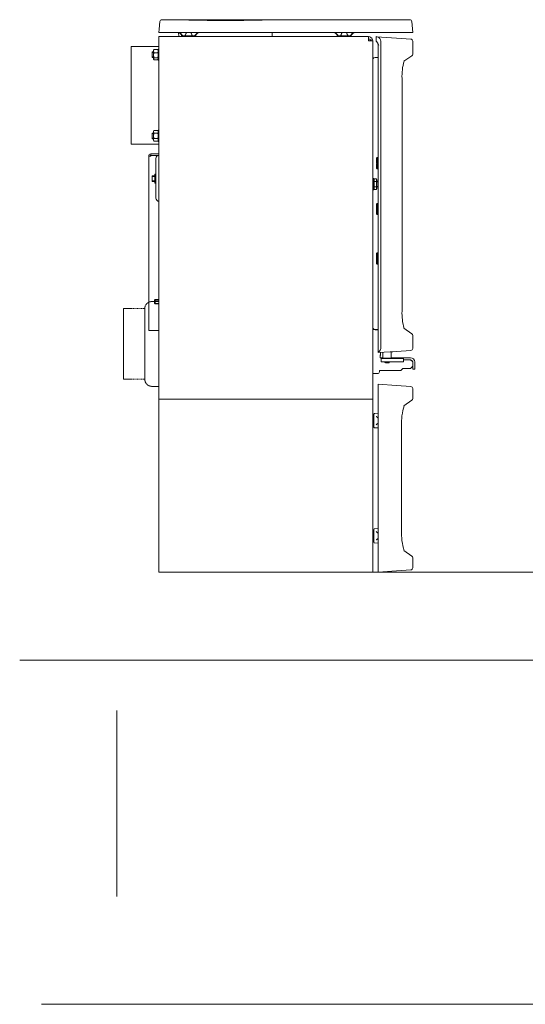
# Model space of a CAD drawing. Units: millimetres. Extents: x -3665259 to -1800673, y -26735 to 11636.
# Drawn here: x -1848181 to -1847466, y -11567 to -10174 of the extents above; entities that cross this region are included whole.
import ezdxf

# ---------------------------------------------------------------- set-up
doc = ezdxf.new("R2010")
doc.units = ezdxf.units.MM
doc.header["$LTSCALE"] = 0.2
doc.linetypes.add('DASHED2', pattern=[9.525, 6.35, -3.175])
doc.layers.add('2建築図', color=4, linetype='Continuous', lineweight=9)
doc.layers.add('b点線', color=6, linetype='DASHED2', lineweight=9)
doc.layers.add('6ビューポート', color=7, linetype='Continuous', lineweight=9, plot=False)

msp = doc.modelspace()

# ---------------------------------------------------------------- linework, layer by layer
at = {"layer": '2建築図', "linetype": 'Continuous'}
for p, q in [((-1847980.122, -10173.786), (-1847959.519, -10173.786)), ((-1847956.201, -10173.786), (-1847824.703, -10173.786)), ((-1847821.387, -10173.786), (-1847629.949, -10173.788)), ((-1847984.037, -10187.112), (-1847984.509, -10191.786)), ((-1847984.037, -10187.112), (-1847983.111, -10176.525)), ((-1847626.839, -10176.578), (-1847625.509, -10191.786)), ((-1847688.009, -10197.786), (-1847984.509, -10197.786)), ((-1847984.509, -10197.786), (-1847984.509, -10203.786)), ((-1847984.446, -10191.786), (-1847651.053, -10191.786)), ((-1847955.508, -10192.272), (-1847957.939, -10191.786)), ((-1847956.446, -10197.786), (-1847956.647, -10192.027)), ((-1847950.505, -10196.786), (-1847952.413, -10196.786)), ((-1847950.505, -10196.786), (-1847948.287, -10196.786)), ((-1847948.287, -10196.786), (-1847936.538, -10196.786)), ((-1847945.913, -10191.786), (-1847945.896, -10192.272)), ((-1847938.93, -10192.272), (-1847938.913, -10191.786)), ((-1847936.538, -10196.786), (-1847934.32, -10196.786)), ((-1847934.32, -10196.786), (-1847932.413, -10196.786)), ((-1847926.886, -10191.786), (-1847929.317, -10192.272)), ((-1847824.236, -10191.786), (-1847824.446, -10197.786)), ((-1847735.508, -10192.272), (-1847737.939, -10191.786)), ((-1847730.505, -10196.786), (-1847732.413, -10196.786)), ((-1847730.505, -10196.786), (-1847728.287, -10196.786)), ((-1847728.287, -10196.786), (-1847716.538, -10196.786)), ((-1847725.913, -10191.786), (-1847725.896, -10192.272)), ((-1847718.93, -10192.272), (-1847718.913, -10191.786)), ((-1847716.538, -10196.786), (-1847714.32, -10196.786)), ((-1847712.413, -10196.786), (-1847714.32, -10196.786)), ((-1847706.886, -10191.786), (-1847709.317, -10192.272)), ((-1847688.009, -10203.786), (-1847688.009, -10197.786)), ((-1847685.197, -10202.742), (-1847682.384, -10201.697)), ((-1847682.009, -10203.786), (-1847682.384, -10201.697)), ((-1847677.434, -10197.788), (-1847677.434, -10203.951)), ((-1847676.898, -10197.826), (-1847677.434, -10197.788)), ((-1847648.663, -10199.8), (-1847676.898, -10197.826)), ((-1847651.053, -10191.786), (-1847648.142, -10191.786)), ((-1847648.663, -10199.8), (-1847628.353, -10201.22)), ((-1847625.509, -10191.786), (-1847648.142, -10191.786)), ((-1848024.008, -10211.786), (-1848024.008, -10349.786)), ((-1848024.008, -10211.786), (-1847984.509, -10211.786)), ((-1847985.608, -10231.286), (-1847985.608, -10215.286)), ((-1847985.608, -10215.286), (-1847984.509, -10215.286)), ((-1847984.509, -10203.786), (-1847984.509, -10710.786)), ((-1847685.009, -10203.786), (-1847685.197, -10202.742)), ((-1847685.009, -10203.786), (-1847682.009, -10203.786)), ((-1847682.384, -10203.802), (-1847682.009, -10205.22)), ((-1847682.009, -10205.22), (-1847682.009, -10203.786)), ((-1847682.009, -10714.786), (-1847682.009, -10205.22)), ((-1847674.434, -10644.911), (-1847674.434, -10209.608)), ((-1847670.895, -10204.231), (-1847670.895, -10638.965)), ((-1847625.563, -10204.213), (-1847625.563, -10222.418)), ((-1847994.008, -10219.286), (-1847994.008, -10227.286)), ((-1847994.008, -10219.286), (-1847992.108, -10219.286)), ((-1847994.008, -10220.053), (-1847992.108, -10220.053)), ((-1847994.008, -10226.519), (-1847992.108, -10226.519)), ((-1847992.108, -10227.286), (-1847994.008, -10227.286)), ((-1847991.527, -10215.852), (-1847992.108, -10218.157)), ((-1847992.108, -10216.786), (-1847991.811, -10216.271)), ((-1847992.108, -10216.786), (-1847992.108, -10218.157)), ((-1847992.108, -10218.157), (-1847992.108, -10224.18)), ((-1847991.527, -10220.463), (-1847992.108, -10224.18)), ((-1847992.108, -10224.18), (-1847992.108, -10229.309)), ((-1847992.108, -10229.786), (-1847992.108, -10229.309)), ((-1847991.527, -10215.852), (-1847986.189, -10215.852)), ((-1847991.527, -10220.463), (-1847986.189, -10220.463)), ((-1847991.527, -10227.897), (-1847986.189, -10227.897)), ((-1847986.189, -10220.463), (-1847985.608, -10218.157)), ((-1847986.189, -10227.897), (-1847985.608, -10224.18)), ((-1847985.905, -10216.271), (-1847985.608, -10216.786)), ((-1847674.434, -10227.201), (-1847678.634, -10227.201)), ((-1847674.634, -10226.001), (-1847674.634, -10227.201)), ((-1847674.434, -10226.001), (-1847674.634, -10226.001)), ((-1847638.039, -10232.715), (-1847626.842, -10224.875)), ((-1847991.811, -10230.301), (-1847992.108, -10229.786)), ((-1847991.527, -10230.72), (-1847986.189, -10230.72)), ((-1847985.608, -10229.786), (-1847985.905, -10230.301)), ((-1847984.509, -10231.286), (-1847985.608, -10231.286)), ((-1847674.634, -10247.471), (-1847674.434, -10247.271)), ((-1847674.634, -10247.471), (-1847674.634, -10329.471)), ((-1847640.685, -10256.998), (-1847640.685, -10586.198)), ((-1847994.008, -10334.286), (-1847994.008, -10342.286)), ((-1847994.008, -10334.286), (-1847992.108, -10334.286)), ((-1847994.008, -10335.053), (-1847992.108, -10335.053)), ((-1847991.527, -10330.781), (-1847992.108, -10332.657)), ((-1847992.108, -10331.786), (-1847991.527, -10330.781)), ((-1847992.108, -10331.786), (-1847992.108, -10332.657)), ((-1847992.108, -10332.657), (-1847992.108, -10338.286)), ((-1847992.108, -10338.286), (-1847992.108, -10343.915)), ((-1847991.527, -10330.781), (-1847986.189, -10330.781)), ((-1847991.527, -10334.533), (-1847986.189, -10334.533)), ((-1847986.189, -10330.781), (-1847985.608, -10331.786)), ((-1847986.189, -10334.533), (-1847985.608, -10332.657)), ((-1847985.608, -10346.286), (-1847985.608, -10330.286)), ((-1847985.608, -10330.286), (-1847984.509, -10330.286)), ((-1847674.434, -10329.671), (-1847674.634, -10329.471)), ((-1847984.509, -10349.786), (-1848024.008, -10349.786)), ((-1847994.008, -10341.519), (-1847992.108, -10341.519)), ((-1847992.108, -10342.286), (-1847994.008, -10342.286)), ((-1847991.527, -10342.039), (-1847992.108, -10343.915)), ((-1847992.108, -10344.786), (-1847992.108, -10343.915)), ((-1847991.527, -10345.792), (-1847992.108, -10344.786)), ((-1847991.527, -10342.039), (-1847986.189, -10342.039)), ((-1847991.527, -10345.792), (-1847986.189, -10345.792)), ((-1847986.189, -10345.792), (-1847985.608, -10343.915)), ((-1847985.608, -10344.786), (-1847986.189, -10345.792)), ((-1847984.509, -10346.286), (-1847985.608, -10346.286)), ((-1847674.634, -10347.971), (-1847674.434, -10347.771)), ((-1847674.634, -10347.971), (-1847674.634, -10363.751)), ((-1847999.008, -10366.786), (-1847999.008, -10613.786)), ((-1847999.008, -10366.786), (-1847996.008, -10366.786)), ((-1847996.008, -10363.786), (-1847996.008, -10365.786)), ((-1847984.509, -10363.786), (-1847996.008, -10363.786)), ((-1847984.509, -10365.786), (-1847996.008, -10365.786)), ((-1847996.008, -10365.788), (-1847996.008, -10366.786)), ((-1847996.008, -10365.788), (-1847984.642, -10365.788)), ((-1847676.934, -10369.73), (-1847675.934, -10368.73)), ((-1847675.934, -10375.193), (-1847675.934, -10368.73)), ((-1847675.934, -10368.73), (-1847674.934, -10368.73)), ((-1847674.934, -10384.73), (-1847674.934, -10368.73)), ((-1847674.634, -10363.751), (-1847674.634, -10583.751)), ((-1847674.634, -10363.751), (-1847674.434, -10363.751)), ((-1847989.008, -10426.286), (-1847989.008, -10370.286)), ((-1847676.934, -10375.261), (-1847676.934, -10369.73)), ((-1847676.934, -10375.261), (-1847676.934, -10376.204)), ((-1847676.934, -10377.257), (-1847676.934, -10383.73)), ((-1847675.934, -10375.193), (-1847675.934, -10377.188)), ((-1847675.934, -10377.188), (-1847675.934, -10384.73)), ((-1847674.934, -10372.78), (-1847674.634, -10372.78)), ((-1847674.634, -10380.68), (-1847674.934, -10380.68)), ((-1847994.008, -10394.786), (-1847994.008, -10402.786)), ((-1847994.008, -10394.786), (-1847990.108, -10394.786)), ((-1847994.008, -10395.553), (-1847990.108, -10395.553)), ((-1847990.108, -10392.786), (-1847989.819, -10392.286)), ((-1847990.108, -10404.786), (-1847990.108, -10392.786)), ((-1847989.819, -10392.286), (-1847989.239, -10392.286)), ((-1847989.008, -10392.286), (-1847989.239, -10392.286)), ((-1847675.934, -10384.73), (-1847676.934, -10383.73)), ((-1847674.934, -10384.73), (-1847675.934, -10384.73)), ((-1847994.008, -10402.019), (-1847990.108, -10402.019)), ((-1847990.108, -10402.786), (-1847994.008, -10402.786)), ((-1847989.819, -10405.286), (-1847990.108, -10404.786)), ((-1847989.239, -10405.286), (-1847989.819, -10405.286)), ((-1847989.008, -10398.786), (-1847989.239, -10398.786)), ((-1847989.008, -10405.286), (-1847989.239, -10405.286)), ((-1847682.009, -10398.513), (-1847680.409, -10398.513)), ((-1847680.409, -10398.513), (-1847680.409, -10414.513)), ((-1847680.409, -10400.513), (-1847679.533, -10398.997)), ((-1847677.278, -10399.008), (-1847679.54, -10399.008)), ((-1847677.278, -10402.744), (-1847679.54, -10402.744)), ((-1847677.278, -10410.25), (-1847679.54, -10410.25)), ((-1847677.284, -10398.997), (-1847676.409, -10400.513)), ((-1847676.409, -10412.513), (-1847676.409, -10400.513)), ((-1847676.409, -10402.513), (-1847674.634, -10402.513)), ((-1847676.409, -10403.278), (-1847674.634, -10403.278)), ((-1847676.409, -10409.748), (-1847674.634, -10409.748)), ((-1847674.634, -10410.513), (-1847676.409, -10410.513)), ((-1847680.409, -10414.513), (-1847682.009, -10414.513)), ((-1847679.533, -10414.03), (-1847680.409, -10412.513)), ((-1847677.278, -10414.019), (-1847679.54, -10414.019)), ((-1847676.409, -10412.513), (-1847677.284, -10414.03)), ((-1847676.934, -10434.73), (-1847675.934, -10433.73)), ((-1847676.934, -10437.949), (-1847676.934, -10434.73)), ((-1847676.934, -10437.949), (-1847676.934, -10439.77)), ((-1847675.934, -10437.531), (-1847675.934, -10433.73)), ((-1847675.934, -10433.73), (-1847674.934, -10433.73)), ((-1847675.934, -10437.531), (-1847675.934, -10439.352)), ((-1847674.934, -10449.73), (-1847674.934, -10433.73)), ((-1847674.934, -10437.78), (-1847674.634, -10437.78)), ((-1847676.934, -10439.77), (-1847676.934, -10448.73)), ((-1847675.934, -10449.73), (-1847676.934, -10448.73)), ((-1847675.934, -10439.352), (-1847675.934, -10449.73)), ((-1847674.934, -10449.73), (-1847675.934, -10449.73)), ((-1847674.634, -10445.68), (-1847674.934, -10445.68)), ((-1847676.934, -10504.802), (-1847676.934, -10518.659)), ((-1847675.934, -10503.73), (-1847675.934, -10503.793)), ((-1847675.934, -10503.73), (-1847674.934, -10503.73)), ((-1847675.934, -10503.793), (-1847675.934, -10519.668)), ((-1847674.934, -10519.73), (-1847674.934, -10503.73)), ((-1847674.934, -10507.78), (-1847674.634, -10507.78)), ((-1847675.934, -10519.73), (-1847675.934, -10519.668)), ((-1847674.934, -10519.73), (-1847675.934, -10519.73)), ((-1847674.634, -10515.68), (-1847674.934, -10515.68)), ((-1847991.008, -10570.95), (-1847990.008, -10569.95)), ((-1847991.008, -10574.95), (-1847991.008, -10570.95)), ((-1847990.008, -10575.95), (-1847991.008, -10574.95)), ((-1847990.622, -10570.564), (-1847984.509, -10570.564)), ((-1847990.622, -10575.337), (-1847984.509, -10575.337)), ((-1847990.008, -10575.95), (-1847990.008, -10569.95)), ((-1847990.008, -10569.95), (-1847984.509, -10569.95)), ((-1847984.509, -10575.95), (-1847990.008, -10575.95)), ((-1847674.634, -10583.751), (-1847674.634, -10594.571)), ((-1847674.434, -10594.771), (-1847674.634, -10594.571)), ((-1847999.008, -10613.786), (-1847996.008, -10613.786)), ((-1847996.008, -10613.786), (-1847984.509, -10613.786)), ((-1847678.634, -10612.216), (-1847674.434, -10612.216)), ((-1847678.634, -10612.716), (-1847674.634, -10612.716)), ((-1847674.634, -10612.234), (-1847674.634, -10613.434)), ((-1847674.434, -10612.234), (-1847674.634, -10612.234)), ((-1847674.634, -10613.434), (-1847674.434, -10613.434)), ((-1847626.842, -10618.321), (-1847638.039, -10610.481)), ((-1847625.563, -10620.778), (-1847625.563, -10638.983)), ((-1847657.307, -10643.904), (-1847674.223, -10645.087)), ((-1847667.882, -10653.051), (-1847667.882, -10644.643)), ((-1847667.863, -10653.051), (-1847667.863, -10644.642)), ((-1847655.863, -10643.825), (-1847655.863, -10653.051)), ((-1847653.819, -10643.757), (-1847648.663, -10643.396)), ((-1847648.663, -10643.396), (-1847628.353, -10641.976)), ((-1847671.473, -10652.286), (-1847667.882, -10652.286)), ((-1847670.387, -10657.751), (-1847670.387, -10653.751)), ((-1847669.86, -10653.251), (-1847669.887, -10653.251)), ((-1847669.887, -10658.251), (-1847669.86, -10658.251)), ((-1847667.185, -10653.251), (-1847669.86, -10653.251)), ((-1847669.86, -10658.251), (-1847667.185, -10658.251)), ((-1847667.882, -10653.051), (-1847667.863, -10653.051)), ((-1847667.682, -10653.251), (-1847667.882, -10653.051)), ((-1847667.863, -10653.051), (-1847655.863, -10653.051)), ((-1847667.663, -10653.251), (-1847667.863, -10653.051)), ((-1847656.672, -10653.251), (-1847667.185, -10653.251)), ((-1847667.185, -10658.251), (-1847656.672, -10658.251)), ((-1847664.882, -10658.651), (-1847664.882, -10658.251)), ((-1847664.863, -10658.651), (-1847664.882, -10658.651)), ((-1847664.863, -10658.67), (-1847664.882, -10658.651)), ((-1847664.863, -10659.041), (-1847664.863, -10658.251)), ((-1847664.863, -10659.041), (-1847658.863, -10659.041)), ((-1847664.253, -10659.651), (-1847664.863, -10659.041)), ((-1847659.473, -10659.651), (-1847664.253, -10659.651)), ((-1847658.863, -10659.041), (-1847659.473, -10659.651)), ((-1847658.863, -10658.251), (-1847658.863, -10659.041)), ((-1847654.405, -10653.251), (-1847656.672, -10653.251)), ((-1847656.672, -10658.251), (-1847654.405, -10658.251)), ((-1847655.863, -10653.051), (-1847656.063, -10653.251)), ((-1847655.863, -10652.286), (-1847638.571, -10652.286)), ((-1847638.947, -10653.251), (-1847654.405, -10653.251)), ((-1847654.405, -10658.251), (-1847638.947, -10658.251)), ((-1847638.947, -10653.251), (-1847638.898, -10653.251)), ((-1847638.898, -10658.251), (-1847638.947, -10658.251)), ((-1847638.571, -10652.286), (-1847628.571, -10652.286)), ((-1847638.571, -10652.286), (-1847638.571, -10653.372)), ((-1847638.398, -10653.751), (-1847638.398, -10657.751)), ((-1847638.398, -10655.286), (-1847628.571, -10655.286)), ((-1847628.571, -10655.286), (-1847625.571, -10658.286)), ((-1847625.571, -10658.286), (-1847625.571, -10662.286)), ((-1847622.571, -10658.286), (-1847622.571, -10662.286)), ((-1847682.009, -10674.782), (-1847675.748, -10674.782)), ((-1847642.571, -10670.286), (-1847672.607, -10670.286)), ((-1847639.571, -10667.286), (-1847642.571, -10670.286)), ((-1847639.571, -10667.286), (-1847628.571, -10667.286)), ((-1847625.571, -10664.286), (-1847628.571, -10667.286)), ((-1847625.571, -10662.286), (-1847625.571, -10668.286)), ((-1847625.571, -10668.286), (-1847622.571, -10668.286)), ((-1847622.571, -10668.286), (-1847622.571, -10662.286)), ((-1847674.409, -10689.787), (-1847674.409, -10695.772)), ((-1847648.638, -10691.589), (-1847674.409, -10689.787)), ((-1847674.409, -10953.802), (-1847674.409, -10695.772)), ((-1847648.638, -10691.589), (-1847628.328, -10693.009)), ((-1847625.538, -10696.002), (-1847625.538, -10710.005)), ((-1847682.009, -10710.786), (-1847984.509, -10710.786)), ((-1847984.509, -10955.786), (-1847984.509, -10710.786)), ((-1847682.009, -10955.786), (-1847682.009, -10710.786)), ((-1847626.817, -10712.463), (-1847638.014, -10720.303)), ((-1847679.479, -10731.221), (-1847674.409, -10730.867)), ((-1847682.009, -10734.286), (-1847680.409, -10734.286)), ((-1847680.409, -10750.354), (-1847680.409, -10732.219)), ((-1847680.409, -10748.286), (-1847682.009, -10748.286)), ((-1847674.409, -10751.706), (-1847679.479, -10751.351)), ((-1847641.326, -10748.787), (-1847641.326, -10900.785)), ((-1847682.009, -10897.286), (-1847680.409, -10897.286)), ((-1847680.409, -10913.354), (-1847680.409, -10895.219)), ((-1847679.479, -10894.221), (-1847674.409, -10893.867)), ((-1847680.409, -10911.286), (-1847682.009, -10911.286)), ((-1847674.409, -10914.706), (-1847679.479, -10914.351)), ((-1847638.014, -10925.27), (-1847626.817, -10933.11)), ((-1847625.538, -10935.567), (-1847625.538, -10949.572)), ((-1847674.409, -10949.802), (-1847674.409, -10955.787)), ((-1847674.409, -10955.787), (-1847648.638, -10953.985)), ((-1847648.638, -10953.985), (-1847628.328, -10952.565)), ((-1847688.009, -10955.786), (-1847984.509, -10955.786)), ((-1847682.009, -10955.786), (-1847688.009, -10955.786))]:
    msp.add_line(p, q, dxfattribs=at)
at = {"layer": '2建築図'}
msp.add_line((-1847984.509, -10710.786), (-1847682.009, -10710.786), dxfattribs=at)
at = {"layer": '2建築図', "linetype": 'Continuous'}
for centre, radius, start, end in [((-1847980.122, -10176.786), 3, 90.31279, 175), ((-1847890.446, -8197.487), 1977.507, 267.997673, 272.002311), ((-1847629.833, -10176.786), 3, 3.611757, 92.230258), ((-1847958.329, -10197.786), 6, 9.594068, 90), ((-1847951.413, -10196.786), 1, 180, 270), ((-1847933.413, -10196.786), 1, 270, 0), ((-1847926.497, -10197.786), 6, 90, 170.405932), ((-1847738.329, -10197.786), 6, 9.594068, 90), ((-1847731.413, -10196.786), 1, 180, 270), ((-1847713.413, -10196.786), 1, 270, 0), ((-1847706.497, -10197.786), 6, 90, 170.405932), ((-1847688.009, -10203.786), 6, 20.372887, 89.999994), ((-1847688.009, -10203.786), 3, 20.372899, 90), ((-1847677.726, -10203.616), 5.849, 69.185882, 81.855456), ((-1847628.563, -10204.213), 3, 0.713997, 86), ((-1847690.869, -12265.839), 2062.055, 89.764245, 89.920531), ((-1847688.363, -10214.804), 15.472, 18.838811, 34.735044), ((-1847680.434, -10209.608), 6, 359.613671, 35.833448), ((-1847986.82, -10218.052), 5.289, 181.14465, 207.12313), ((-1847979.142, -10224.059), 12.967, 180.535495, 197.218507), ((-1847989.758, -10229.45), 2.354, 138.730539, 176.557069), ((-1847989.755, -10229.166), 2.358, 183.471278, 221.241114), ((-1847989.758, -10217.405), 2.354, 138.730539, 151.425073), ((-1847987.958, -10217.405), 2.354, 28.574927, 41.269461), ((-1847990.896, -10218.263), 5.289, 1.14465, 27.12313), ((-1847998.574, -10224.301), 12.967, 0.535495, 17.218507), ((-1847987.958, -10229.45), 2.354, 3.442931, 41.269461), ((-1847987.962, -10229.166), 2.358, 318.758886, 356.528722), ((-1847678.634, -10231.201), 4, 90, 147.539439), ((-1847628.563, -10222.418), 3, 305, 358.226316), ((-1847565.17, -10253.587), 75.591, 163.763179, 182.586992), ((-1847988.441, -10332.55), 3.668, 181.664238, 212.720009), ((-1847989.275, -10332.764), 3.668, 1.664238, 32.720009), ((-1847988.441, -10343.809), 3.668, 181.664238, 212.720009), ((-1847989.275, -10344.022), 3.668, 1.664238, 32.720009), ((-1847996.008, -10366.786), 3, 90, 180), ((-1847996.008, -10366.786), 1, 90, 180), ((-1847984.508, -10370.286), 4.5, 90, 180), ((-1847980.35, -10395.536), 9.464, 159.915751, 200.084249), ((-1847980.35, -10402.036), 9.464, 159.915751, 200.084249), ((-1847667.6, -10406.497), 12.516, 162.551631, 197.448369), ((-1847676.78, -10400.876), 3.333, 145.904803, 214.095197), ((-1847676.716, -10412.134), 3.395, 146.285038, 213.714962), ((-1847680.038, -10400.876), 3.333, 325.904803, 34.095197), ((-1847689.218, -10406.497), 12.516, 342.551631, 17.448369), ((-1847680.102, -10412.134), 3.395, 326.285038, 33.714962), ((-1847984.508, -10426.286), 4.5, 180, 270), ((-1847664.634, -10583.751), 10, 180, 191.478341), ((-1847564.886, -10589.593), 75.872, 177.434858, 196.185749), ((-1847678.634, -10608.216), 4, 212.460561, 270), ((-1847678.634, -10608.216), 4.5, 221.408768, 270), ((-1847628.563, -10620.778), 3, 1.922046, 55), ((-1847654.039, -10685.276), 41.52, 89.697224, 94.498257), ((-1847628.563, -10638.983), 3, 274, 359.493189), ((-1847669.887, -10653.751), 0.5, 90, 180), ((-1847669.887, -10657.751), 0.5, 180, 270), ((-1847669.86, -10653.751), 0.5, 90, 180), ((-1847669.86, -10657.751), 0.5, 180, 270), ((-1847638.898, -10653.751), 0.5, 0, 90), ((-1847638.898, -10657.751), 0.5, 270, 0), ((-1847628.571, -10658.286), 6, 0, 90), ((-1847628.571, -10658.286), 3, 0, 90), ((-1847675.748, -10671.782), 3, 270, 354.95931), ((-1848123.571, -10632.282), 452.563, 354.95931, 355.182878), ((-1847628.538, -10696.002), 3, 0.170134, 86), ((-1847628.538, -10710.005), 3, 305, 358.950584), ((-1847679.409, -10732.219), 1, 94, 180), ((-1847555.316, -10744.863), 86.085, 163.310466, 182.612375), ((-1847679.409, -10750.354), 1, 180, 266), ((-1847679.409, -10895.219), 1, 94, 180), ((-1847555.669, -10900.752), 85.731, 177.348068, 196.725978), ((-1847555.802, -10900.778), 85.6, 177.326249, 177.419226), ((-1847679.409, -10913.354), 1, 180, 266), ((-1847628.538, -10935.567), 3, 1.126884, 55), ((-1847628.538, -10949.572), 3, 274, 359.889255)]:
    msp.add_arc(centre, radius, start, end, dxfattribs=at)
at = {"layer": '2建築図', "linetype": 'Continuous', "extrusion": (0, 0, -1)}
for centre, major_axis, ratio, start_param, end_param in [((-1847677.511, -10203.798), (-6.331, 2.162), 0.8891226, 1.5614868, 2.84674954), ((-1847677.511, -10639.399), (6.331, 2.162), 0.8891226, 0.29484311, 1.25533952), ((-1847657.377, -10642.906), (-0.07, 0.998), 0.06958737, 2.94510072, 3.14159265)]:
    msp.add_ellipse(centre, major_axis=major_axis, ratio=ratio, start_param=start_param, end_param=end_param, dxfattribs=at)
at = {"layer": '2建築図', "linetype": 'Continuous'}
for points, knots in [([(-1847950.505, -10196.786), (-1847950.551, -10196.786), (-1847950.598, -10196.768), (-1847950.688, -10196.708), (-1847950.731, -10196.668), (-1847950.858, -10196.536), (-1847950.938, -10196.433), (-1847951.178, -10196.116), (-1847951.336, -10195.891), (-1847951.836, -10195.22), (-1847952.194, -10194.776), (-1847952.791, -10194.145), (-1847953, -10193.94), (-1847953.443, -10193.545), (-1847953.678, -10193.353), (-1847954.408, -10192.819), (-1847954.932, -10192.512), (-1847955.508, -10192.272)], [0, 0, 0, 0, 0.03125, 0.03125, 0.0625, 0.0625, 0.125, 0.125, 0.25, 0.25, 0.5, 0.5, 0.625, 0.625, 0.75, 0.75, 1, 1, 1, 1]), ([(-1847945.896, -10192.272), (-1847945.887, -10192.512), (-1847945.956, -10192.819), (-1847946.136, -10193.355), (-1847946.209, -10193.546), (-1847946.373, -10193.941), (-1847946.465, -10194.145), (-1847946.765, -10194.775), (-1847946.996, -10195.221), (-1847947.394, -10195.891), (-1847947.535, -10196.116), (-1847947.772, -10196.433), (-1847947.855, -10196.535), (-1847947.999, -10196.667), (-1847948.05, -10196.707), (-1847948.162, -10196.767), (-1847948.224, -10196.786), (-1847948.287, -10196.786)], [0, 0, 0, 0, 0.25, 0.25, 0.375, 0.375, 0.5, 0.5, 0.75, 0.75, 0.875, 0.875, 0.9375, 0.9375, 0.96875, 0.96875, 1, 1, 1, 1]), ([(-1847936.538, -10196.786), (-1847936.602, -10196.786), (-1847936.662, -10196.768), (-1847936.774, -10196.708), (-1847936.825, -10196.668), (-1847936.969, -10196.536), (-1847937.054, -10196.433), (-1847937.291, -10196.116), (-1847937.431, -10195.891), (-1847937.83, -10195.22), (-1847938.061, -10194.775), (-1847938.361, -10194.144), (-1847938.453, -10193.939), (-1847938.618, -10193.542), (-1847938.691, -10193.351), (-1847938.869, -10192.819), (-1847938.938, -10192.512), (-1847938.93, -10192.272)], [0, 0, 0, 0, 0.03125, 0.03125, 0.0625, 0.0625, 0.125, 0.125, 0.25, 0.25, 0.5, 0.5, 0.625, 0.625, 0.75, 0.75, 1, 1, 1, 1]), ([(-1847929.317, -10192.272), (-1847929.893, -10192.512), (-1847930.418, -10192.819), (-1847931.15, -10193.355), (-1847931.385, -10193.546), (-1847931.826, -10193.941), (-1847932.034, -10194.145), (-1847932.631, -10194.775), (-1847932.99, -10195.22), (-1847933.489, -10195.891), (-1847933.648, -10196.116), (-1847933.887, -10196.433), (-1847933.966, -10196.535), (-1847934.092, -10196.667), (-1847934.136, -10196.707), (-1847934.227, -10196.767), (-1847934.274, -10196.786), (-1847934.32, -10196.786)], [0, 0, 0, 0, 0.25, 0.25, 0.375, 0.375, 0.5, 0.5, 0.75, 0.75, 0.875, 0.875, 0.9375, 0.9375, 0.96875, 0.96875, 1, 1, 1, 1]), ([(-1847730.505, -10196.786), (-1847730.551, -10196.786), (-1847730.598, -10196.768), (-1847730.688, -10196.708), (-1847730.731, -10196.668), (-1847730.858, -10196.536), (-1847730.938, -10196.433), (-1847731.178, -10196.116), (-1847731.336, -10195.891), (-1847731.836, -10195.22), (-1847732.194, -10194.776), (-1847732.791, -10194.145), (-1847733, -10193.94), (-1847733.443, -10193.545), (-1847733.678, -10193.353), (-1847734.408, -10192.819), (-1847734.932, -10192.512), (-1847735.508, -10192.272)], [0, 0, 0, 0, 0.03125, 0.03125, 0.0625, 0.0625, 0.125, 0.125, 0.25, 0.25, 0.5, 0.5, 0.625, 0.625, 0.75, 0.75, 1, 1, 1, 1]), ([(-1847725.896, -10192.272), (-1847725.887, -10192.512), (-1847725.956, -10192.819), (-1847726.136, -10193.355), (-1847726.209, -10193.546), (-1847726.373, -10193.941), (-1847726.465, -10194.145), (-1847726.765, -10194.775), (-1847726.996, -10195.221), (-1847727.394, -10195.891), (-1847727.535, -10196.116), (-1847727.772, -10196.433), (-1847727.855, -10196.535), (-1847727.999, -10196.667), (-1847728.05, -10196.707), (-1847728.162, -10196.767), (-1847728.224, -10196.786), (-1847728.287, -10196.786)], [0, 0, 0, 0, 0.25, 0.25, 0.375, 0.375, 0.5, 0.5, 0.75, 0.75, 0.875, 0.875, 0.9375, 0.9375, 0.96875, 0.96875, 1, 1, 1, 1]), ([(-1847716.538, -10196.786), (-1847716.602, -10196.786), (-1847716.662, -10196.768), (-1847716.774, -10196.708), (-1847716.825, -10196.668), (-1847716.969, -10196.536), (-1847717.054, -10196.433), (-1847717.291, -10196.116), (-1847717.431, -10195.891), (-1847717.83, -10195.22), (-1847718.061, -10194.775), (-1847718.361, -10194.144), (-1847718.453, -10193.939), (-1847718.618, -10193.542), (-1847718.691, -10193.351), (-1847718.869, -10192.819), (-1847718.938, -10192.512), (-1847718.93, -10192.272)], [0, 0, 0, 0, 0.03125, 0.03125, 0.0625, 0.0625, 0.125, 0.125, 0.25, 0.25, 0.5, 0.5, 0.625, 0.625, 0.75, 0.75, 1, 1, 1, 1]), ([(-1847709.317, -10192.272), (-1847709.893, -10192.512), (-1847710.418, -10192.819), (-1847711.15, -10193.355), (-1847711.385, -10193.546), (-1847711.826, -10193.941), (-1847712.034, -10194.145), (-1847712.631, -10194.775), (-1847712.99, -10195.22), (-1847713.489, -10195.891), (-1847713.648, -10196.116), (-1847713.887, -10196.433), (-1847713.966, -10196.535), (-1847714.092, -10196.667), (-1847714.136, -10196.707), (-1847714.227, -10196.767), (-1847714.274, -10196.786), (-1847714.32, -10196.786)], [0, 0, 0, 0, 0.25, 0.25, 0.375, 0.375, 0.5, 0.5, 0.75, 0.75, 0.875, 0.875, 0.9375, 0.9375, 0.96875, 0.96875, 1, 1, 1, 1]), ([(-1847677.434, -10203.951), (-1847677.434, -10204.007), (-1847677.384, -10204.083), (-1847677.243, -10204.242), (-1847677.185, -10204.303), (-1847677.05, -10204.439), (-1847676.973, -10204.514), (-1847676.72, -10204.763), (-1847676.517, -10204.965), (-1847676.093, -10205.428), (-1847675.868, -10205.692), (-1847675.648, -10205.988)], [0, 0, 0, 0, 0.25, 0.25, 0.375, 0.375, 0.5, 0.5, 0.75, 0.75, 1, 1, 1, 1]), ([(-1847991.527, -10334.533), (-1847991.704, -10335.144), (-1847991.851, -10335.769), (-1847992.054, -10337.022), (-1847992.108, -10337.652), (-1847992.108, -10338.286)], [0, 0, 0, 0, 0.5, 0.5, 1, 1, 1, 1]), ([(-1847992.108, -10338.286), (-1847992.108, -10338.921), (-1847992.052, -10339.564), (-1847991.849, -10340.817), (-1847991.703, -10341.432), (-1847991.527, -10342.039)], [0, 0, 0, 0, 0.5, 0.5, 1, 1, 1, 1]), ([(-1847985.608, -10338.286), (-1847985.608, -10337.652), (-1847985.663, -10337.022), (-1847985.865, -10335.769), (-1847986.012, -10335.144), (-1847986.189, -10334.533)], [0, 0, 0, 0, 0.5, 0.5, 1, 1, 1, 1]), ([(-1847986.189, -10342.039), (-1847986.013, -10341.432), (-1847985.868, -10340.817), (-1847985.664, -10339.564), (-1847985.608, -10338.921), (-1847985.608, -10338.286)], [0, 0, 0, 0, 0.5, 0.5, 1, 1, 1, 1]), ([(-1847674.318, -10645.074), (-1847674.392, -10645.039), (-1847674.429, -10644.99), (-1847674.438, -10644.858), (-1847674.409, -10644.779), (-1847674.296, -10644.599), (-1847674.211, -10644.499), (-1847673.999, -10644.292), (-1847673.869, -10644.184), (-1847673.719, -10644.079)], [0, 0, 0, 0, 0.25, 0.25, 0.5, 0.5, 0.75, 0.75, 1, 1, 1, 1]), ([(-1847671.323, -10644.887), (-1847671.352, -10646.17), (-1847671.387, -10647.453), (-1847671.463, -10649.92), (-1847671.503, -10651.105), (-1847671.55, -10652.288)], [0.8457533283, 0.8457533283, 0.8457533283, 0.8457533283, 0.875, 0.875, 0.9020465987, 0.9020465987, 0.9020465987, 0.9020465987]), ([(-1847671.457, -10652.291), (-1847671.409, -10651.112), (-1847671.367, -10649.932), (-1847671.289, -10647.462), (-1847671.253, -10646.17), (-1847671.222, -10644.878)], [0.0983611941, 0.0983611941, 0.0983611941, 0.0983611941, 0.125, 0.125, 0.15417026, 0.15417026, 0.15417026, 0.15417026]), ([(-1847674.409, -10737.751), (-1847674.409, -10737.724), (-1847674.435, -10737.684), (-1847674.531, -10737.58), (-1847674.601, -10737.516), (-1847674.772, -10737.37), (-1847674.873, -10737.288), (-1847675.098, -10737.109), (-1847675.223, -10737.011), (-1847675.624, -10736.7), (-1847675.919, -10736.473), (-1847676.384, -10736.103), (-1847676.544, -10735.975), (-1847676.868, -10735.708), (-1847677.035, -10735.569), (-1847677.2, -10735.426)], [0, 0, 0, 0, 0.125, 0.125, 0.25, 0.25, 0.375, 0.375, 0.5, 0.5, 0.75, 0.75, 0.875, 0.875, 1, 1, 1, 1]), ([(-1847677.2, -10747.146), (-1847677.035, -10747.004), (-1847676.868, -10746.864), (-1847676.544, -10746.597), (-1847676.384, -10746.469), (-1847675.919, -10746.099), (-1847675.624, -10745.872), (-1847675.223, -10745.561), (-1847675.098, -10745.464), (-1847674.873, -10745.285), (-1847674.772, -10745.203), (-1847674.601, -10745.056), (-1847674.531, -10744.992), (-1847674.435, -10744.889), (-1847674.409, -10744.849), (-1847674.409, -10744.821)], [0, 0, 0, 0, 0.125, 0.125, 0.25, 0.25, 0.5, 0.5, 0.625, 0.625, 0.75, 0.75, 0.875, 0.875, 1, 1, 1, 1]), ([(-1847674.409, -10900.751), (-1847674.409, -10900.724), (-1847674.435, -10900.684), (-1847674.531, -10900.58), (-1847674.601, -10900.516), (-1847674.772, -10900.37), (-1847674.873, -10900.288), (-1847675.098, -10900.109), (-1847675.223, -10900.011), (-1847675.624, -10899.7), (-1847675.919, -10899.473), (-1847676.384, -10899.103), (-1847676.544, -10898.975), (-1847676.868, -10898.708), (-1847677.035, -10898.569), (-1847677.2, -10898.426)], [0, 0, 0, 0, 0.125, 0.125, 0.25, 0.25, 0.375, 0.375, 0.5, 0.5, 0.75, 0.75, 0.875, 0.875, 1, 1, 1, 1]), ([(-1847677.2, -10910.146), (-1847677.035, -10910.004), (-1847676.868, -10909.864), (-1847676.544, -10909.597), (-1847676.384, -10909.469), (-1847675.919, -10909.099), (-1847675.624, -10908.872), (-1847675.223, -10908.561), (-1847675.098, -10908.464), (-1847674.873, -10908.285), (-1847674.772, -10908.203), (-1847674.601, -10908.056), (-1847674.531, -10907.992), (-1847674.435, -10907.889), (-1847674.409, -10907.849), (-1847674.409, -10907.821)], [0, 0, 0, 0, 0.125, 0.125, 0.25, 0.25, 0.5, 0.5, 0.625, 0.625, 0.75, 0.75, 0.875, 0.875, 1, 1, 1, 1])]:
    msp.add_open_spline(points, degree=3, knots=knots, dxfattribs=at)
for points in [[(-1847675.934, -10375.193), (-1847676.267, -10375.216), (-1847676.601, -10375.239), (-1847676.934, -10375.261)], [(-1847675.934, -10376.273), (-1847676.267, -10376.25), (-1847676.601, -10376.227), (-1847676.934, -10376.204)], [(-1847676.934, -10377.257), (-1847676.601, -10377.234), (-1847676.267, -10377.211), (-1847675.934, -10377.188)], [(-1847676.934, -10437.949), (-1847676.601, -10437.81), (-1847676.267, -10437.671), (-1847675.934, -10437.531)], [(-1847675.934, -10439.352), (-1847676.267, -10439.491), (-1847676.601, -10439.63), (-1847676.934, -10439.77)], [(-1847676.934, -10504.802), (-1847676.601, -10504.466), (-1847676.267, -10504.129), (-1847675.934, -10503.793)], [(-1847676.934, -10518.659), (-1847676.601, -10518.995), (-1847676.267, -10519.331), (-1847675.934, -10519.668)], [(-1847674.231, -10645.088), (-1847674.264, -10645.09), (-1847674.293, -10645.086), (-1847674.318, -10645.074)]]:
    msp.add_open_spline(points, degree=3, dxfattribs=at)
at = {"layer": '6ビューポート'}
for p, q in [((-1845347.193, -10955.787), (-1847960.965, -10955.787)), ((-1848181.424, -11080.243), (-1844680.627, -11080.243)), ((-1848044.178, -11151.693), (-1848044.178, -11414.92)), ((-1848150.489, -11567.468), (-1844649.692, -11567.468))]:
    msp.add_line(p, q, dxfattribs=at)
at = {"layer": 'b点線'}
for p, q in [((-1847994.509, -10572.786), (-1847984.509, -10572.786)), ((-1848034.509, -10582.786), (-1848004.509, -10582.786)), ((-1848034.509, -10682.786), (-1848004.509, -10682.786)), ((-1847994.509, -10692.786), (-1847984.509, -10692.786))]:
    msp.add_line(p, q, dxfattribs=at)
at = {"layer": 'b点線', "linetype": 'Continuous'}
for p, q in [((-1848034.509, -10682.786), (-1848034.509, -10582.786)), ((-1848004.509, -10682.786), (-1848004.509, -10582.786))]:
    msp.add_line(p, q, dxfattribs=at)
at = {"layer": 'b点線'}
for centre, start, end in [((-1847994.509, -10582.786), 90, 180), ((-1847994.509, -10682.786), 180, 270)]:
    msp.add_arc(centre, 10, start, end, dxfattribs=at)

doc.saveas('drawing.dxf')
